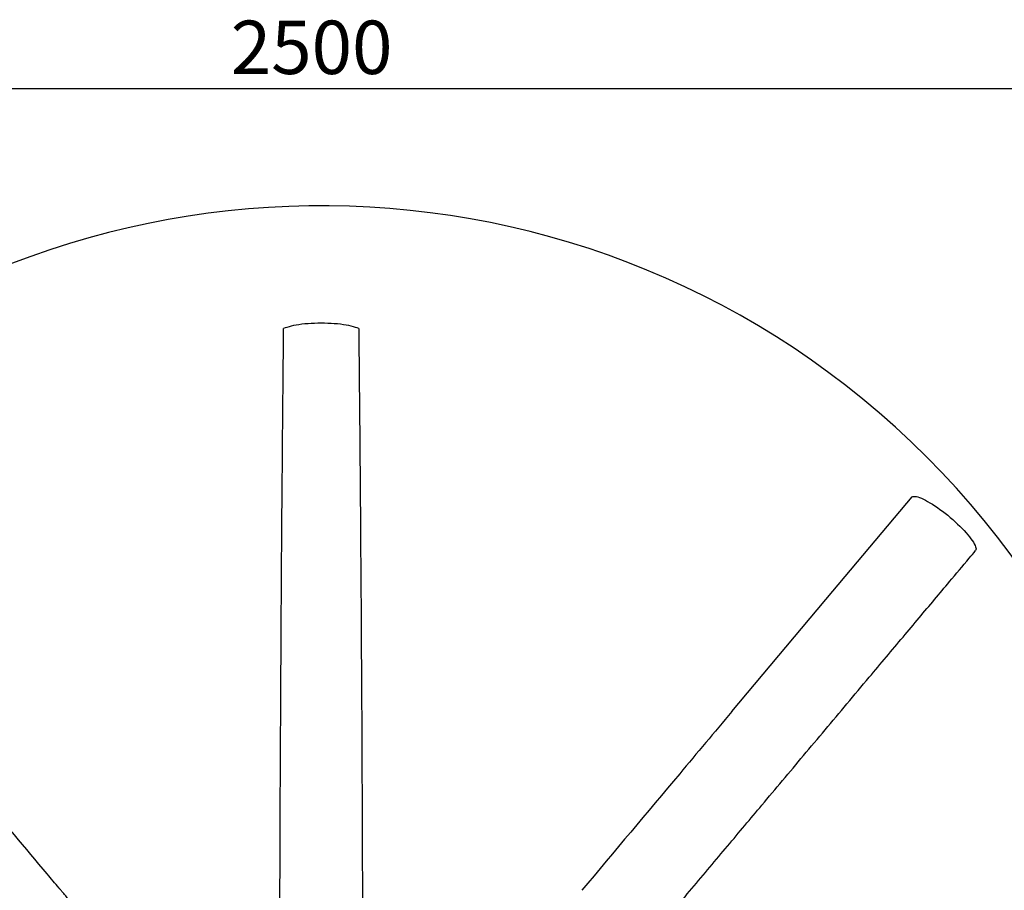
# Model space of a CAD drawing. Units: millimetres. Extents: x 0 to 10668, y 0 to 7544.
# Drawn here: x 3427 to 4402, y 1430 to 2293 of the extents above; entities that cross this region are included whole.
import ezdxf

# ---------------------------------------------------------------- set-up
doc = ezdxf.new("R2010")
doc.units = ezdxf.units.MM
doc.layers.add('UPONOR-MITTA', color=6, linetype='Continuous')
doc.styles.add('SLDTEXTSTYLE0', font='VERDANA.TTF')
doc.dimstyles.new('SLDDIMSTYLE1', dxfattribs={"dimtxt": 53.950195, "dimasz": 26.975098, "dimexe": 0, "dimexo": 0.0625, "dimgap": 13.487549, "dimtad": 1, "dimdec": 0, "dimlfac": 1.333333, "dimrnd": 1e-09, "dimzin": 12, "dimdsep": 46, "dimtxsty": 'SLDTEXTSTYLE0', "dimsah": 1, "dimcen": 0.09, "dimadec": 0, "dimazin": 3, "dimtfac": 1, "dimtdec": 0, "dimtofl": 0, "dimtmove": 0, "dimatfit": 3, "dimfxl": 0, "dimfrac": 2, "dimtolj": 1, "dimtzin": 12, "dimarcsym": 0})

# ---------------------------------------------------------------- blocks, each defined once
blk = doc.blocks.new('_D_6')
at = {"layer": 'UPONOR-MITTA'}
for p, q in [((2787.92, 1480.8), (2787.92, 2225.75)), ((2787.92, 2224.75), (4662.92, 2224.75)), ((4662.92, 1480.8), (4662.92, 2225.75))]:
    blk.add_line(p, q, dxfattribs=at)
for points in [[(2787.92, 2224.75), (2814.9, 2220.6), (2814.9, 2228.9)], [(4662.92, 2224.75), (4635.95, 2228.9), (4635.95, 2220.6)]]:
    blk.add_solid(points, dxfattribs=at)
at = {"layer": 'UPONOR-MITTA', "insert": (3635.66, 2291.96), "char_height": 52.917, "attachment_point": 1, "style": 'SLDTEXTSTYLE0'}
blk.add_mtext('2500', dxfattribs=at)

msp = doc.modelspace()

# ---------------------------------------------------------------- linework, layer by layer
at = {"color": 7, "linetype": 'Continuous', "lineweight": 25, "flags": 128}
for points in [[(3762.46, 1986.66), (3760.91, 1987.34), (3759.13, 1987.98), (3757.13, 1988.59), (3754.93, 1989.16), (3752.54, 1989.68), (3749.97, 1990.16), (3747.24, 1990.6), (3744.37, 1990.98), (3741.38, 1991.3), (3738.28, 1991.57), (3735.1, 1991.78), (3731.85, 1991.93), (3728.57, 1992.03), (3725.26, 1992.06), (3721.95, 1992.03), (3718.66, 1991.93), (3715.42, 1991.78), (3712.24, 1991.57), (3709.14, 1991.3), (3706.15, 1990.98), (3703.28, 1990.6), (3700.55, 1990.16), (3697.98, 1989.68), (3695.59, 1989.16), (3693.38, 1988.59), (3691.39, 1987.98), (3689.61, 1987.34), (3688.06, 1986.66)], [(4132.14, 1607.13), (4232.23, 1726.34), (4310.86, 1819.98)], [(4310.86, 1819.98), (4311.62, 1820.3), (4312.57, 1820.45), (4313.7, 1820.42), (4315.02, 1820.22), (4316.51, 1819.85), (4318.16, 1819.3), (4319.96, 1818.59), (4321.9, 1817.71), (4323.97, 1816.67), (4326.16, 1815.49), (4328.44, 1814.16), (4330.82, 1812.69), (4333.26, 1811.1), (4335.76, 1809.4), (4338.3, 1807.59), (4340.86, 1805.69), (4343.43, 1803.7), (4345.99, 1801.65), (4348.52, 1799.55), (4351.01, 1797.4), (4353.44, 1795.22), (4355.8, 1793.03), (4358.08, 1790.84), (4360.24, 1788.66), (4362.3, 1786.51), (4364.22, 1784.41), (4366, 1782.35), (4367.63, 1780.37), (4369.09, 1778.47), (4370.38, 1776.65), (4371.49, 1774.95), (4372.4, 1773.36), (4373.13, 1771.89), (4373.66, 1770.56), (4373.98, 1769.37), (4374.1, 1768.34), (4374.01, 1767.46), (4373.73, 1766.76)]]:
    msp.add_lwpolyline(points, dxfattribs=at)
at = {"color": 7, "linetype": 'Continuous', "lineweight": 25}
msp.add_arc((3725.26, 1260.93), 847.5, 141.66302, 136.53097, dxfattribs=at)
for points, knots in [([(3684.23, 1355.49), (3684.25, 1365.66), (3684.38, 1429.63), (3684.83, 1547.36), (3685.66, 1701.24), (3686.72, 1847.68), (3687.61, 1940.34), (3688.06, 1986.66)], [0, 0, 0, 0, 0.048326, 0.303939, 0.559553, 0.779776, 1, 1, 1, 1]), ([(3762.46, 1986.66), (3762.72, 1959.78), (3763.52, 1879.12), (3764.57, 1744.68), (3765.48, 1590.86), (3766.04, 1461.17), (3766.21, 1385.25), (3766.27, 1355.6)], [0, 0, 0, 0, 0.127828, 0.383484, 0.639141, 0.859093, 1, 1, 1, 1]), ([(3465.54, 1432.22), (3461.62, 1436.88), (3414.33, 1493.26), (3298.82, 1630.87), (3187.18, 1763.78), (3118.95, 1845)], [0, 0, 0, 0, 0.0338872, 0.4095801, 1, 1, 1, 1]), ([(3056.31, 1791.6), (3060.35, 1786.78), (3069.34, 1776.07), (3083.11, 1759.66), (3097.47, 1742.55), (3111.36, 1726), (3124.79, 1710), (3140.34, 1691.47), (3158.22, 1670.17), (3178.67, 1645.8), (3199.43, 1621.07), (3220.65, 1595.79), (3249.44, 1561.5), (3285.64, 1518.37), (3343.53, 1449.4), (3388.77, 1395.52), (3421.36, 1356.71), (3426.81, 1350.21), (3432.28, 1343.7), (3437.92, 1336.99), (3443.97, 1329.78), (3450.61, 1321.84), (3457.69, 1313.38), (3465.15, 1304.46), (3472.97, 1295.11), (3481.34, 1285.1), (3490.26, 1274.43), (3497.47, 1265.82), (3501.71, 1260.77), (3502.78, 1259.49)], [0, 0, 0, 0, 0.027207, 0.060433, 0.092619, 0.123763, 0.153866, 0.182928, 0.228333, 0.274069, 0.320463, 0.367927, 0.416732, 0.514074, 0.611401, 0.806056, 0.818286, 0.830515, 0.842741, 0.855044, 0.868463, 0.883326, 0.899632, 0.915849, 0.933279, 0.951922, 0.97178, 0.99285, 1, 1, 1, 1]), ([(3947.86, 1259.41), (3948.63, 1260.34), (3951.26, 1263.49), (3955.81, 1268.91), (3964.9, 1279.74), (3977.61, 1294.87), (3993.37, 1313.65), (4008.97, 1332.22), (4024.36, 1350.55), (4040.02, 1369.21), (4056.74, 1389.12), (4074.26, 1410), (4092.45, 1431.66), (4110.28, 1452.9), (4127.76, 1473.72), (4144.9, 1494.14), (4163.06, 1515.77), (4182.47, 1538.89), (4203.36, 1563.78), (4224.64, 1589.14), (4246.32, 1614.96), (4266.59, 1639.11), (4285.12, 1661.18), (4301.6, 1680.82), (4317.52, 1699.79), (4332.87, 1718.07), (4349.41, 1737.79), (4362.97, 1753.94), (4371.6, 1764.22), (4373.73, 1766.76)], [0, 0, 0, 0, 0.005385, 0.018411, 0.032076, 0.069432, 0.107886, 0.143148, 0.179284, 0.216294, 0.253505, 0.297039, 0.339741, 0.38161, 0.422644, 0.462851, 0.502418, 0.550537, 0.59959, 0.649577, 0.700494, 0.752301, 0.792342, 0.831051, 0.86843, 0.904476, 0.939193, 0.984992, 1, 1, 1, 1]), ([(4132.14, 1607.13), (4114.92, 1586.6), (4065.39, 1527.57), (4015.83, 1468.51), (3983.51, 1430)], [0, 0, 0, 0, 0.347774, 1, 1, 1, 1]), ([(3565.86, 1312.49), (3564.37, 1314.26), (3559.51, 1320.05), (3551.47, 1329.63), (3541.92, 1341.02), (3532.96, 1351.7), (3524.59, 1361.68), (3516.8, 1370.98), (3509.54, 1379.64), (3502.99, 1387.47), (3497.11, 1394.48), (3491.88, 1400.73), (3487.09, 1406.46), (3482.73, 1411.67), (3478.8, 1416.37), (3475.31, 1420.54), (3472.25, 1424.2), (3469.63, 1427.34), (3467.43, 1429.96), (3466.12, 1431.52), (3465.54, 1432.22)], [0, 0, 0, 0, 0.044226, 0.144288, 0.238995, 0.328345, 0.410885, 0.488255, 0.560456, 0.627488, 0.68394, 0.736121, 0.784031, 0.827671, 0.867043, 0.902148, 0.932991, 0.959575, 0.981907, 1, 1, 1, 1])]:
    msp.add_open_spline(points, degree=3, knots=knots, dxfattribs=at)

# ---------------------------------------------------------------- dimensions: what is measured, and where the dimension line sits
at = {"layer": 'UPONOR-MITTA'}
dim = msp.add_linear_dim(base=(4662.92, 2224.75), p1=(2787.92, 1479.8), p2=(4662.92, 1479.8), dimstyle='SLDDIMSTYLE1', dxfattribs=at)
dim.commit()
dim.dimension.update_dxf_attribs({"geometry": '_D_6', "text_midpoint": (3725.42, 2224.75), "dimtype": 160})

doc.saveas('drawing.dxf')
